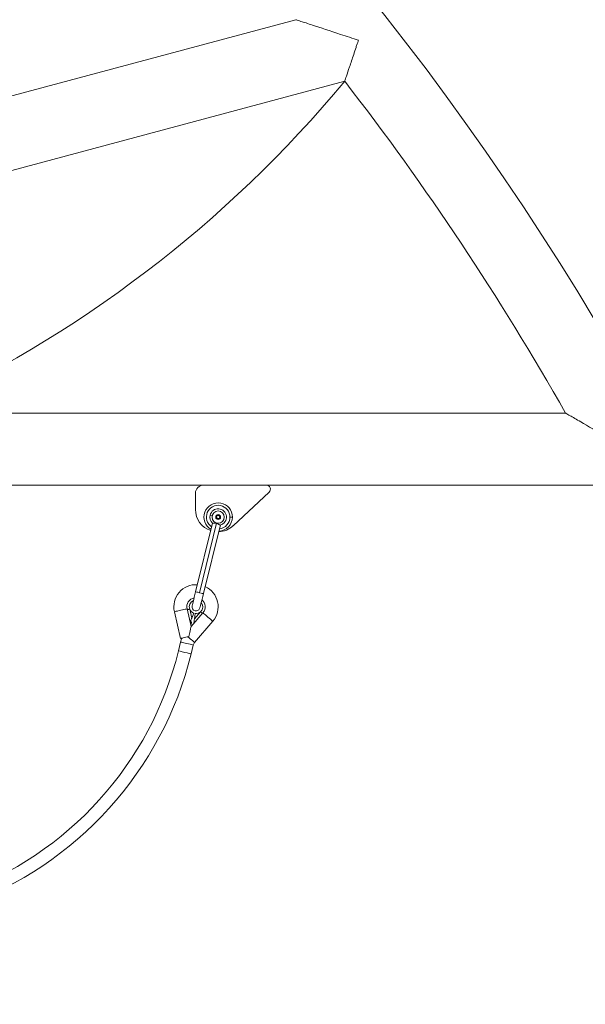
# Model space of a CAD drawing. Units: millimetres. Extents: x 4061 to 22824, y 213 to 4130.
# Drawn here: x 14575 to 15271, y 2180 to 3393 of the extents above; entities that cross this region are included whole.
import ezdxf

# ---------------------------------------------------------------- set-up
doc = ezdxf.new("R2010")
doc.units = ezdxf.units.MM
doc.styles.get("Standard").update_dxf_attribs({"font": 'arial.ttf'})
doc.dimstyles.get("Standard").update_dxf_attribs({"dimtxt": 0.18, "dimasz": 0.18, "dimexe": 0.18, "dimexo": 0.0625, "dimgap": 0.09, "dimtad": 0, "dimtih": 1, "dimtoh": 1, "dimdec": 4, "dimzin": 0, "dimdsep": 46, "dimtxsty": 'Standard', "dimcen": 0.09, "dimadec": 0, "dimazin": 0, "dimtfac": 1, "dimtdec": 4, "dimtofl": 0, "dimtmove": 0, "dimatfit": 3, "dimfxl": 1, "dimtolj": 1, "dimtzin": 0, "dimarcsym": 0})

# ---------------------------------------------------------------- blocks, each defined once
blk = doc.blocks.new('A$C556b5970')
at = {"color": 0, "linetype": 'Continuous', "lineweight": 0, "extrusion": (0, 1, -2.22045e-16)}
for p, q in [((723.5, 1573.8), (97, 1405.9)), ((97, 1405.9), (723.5, 1573.8)), ((97, 1313.9), (783.9, 1497.9)), ((1055.9, 1088.9), (247, 1088.9)), ((97, 1000), (610, 1000)), ((610, 1000), (687.3, 1000)), ((687.3, 1000), (1104.6, 1000)), ((600, 970), (600, 990)), ((690.7, 991.3), (646.3, 949.9)), ((626, 960.5), (626.3, 961.7)), ((627.1, 958.8), (626.2, 959.7)), ((626.9, 962.3), (628, 962.6)), ((629.1, 959), (627.9, 958.6)), ((628.7, 963.6), (628.5, 962.8)), ((628.9, 962.4), (629.7, 961.6)), ((630, 960.8), (629.7, 959.6)), ((621, 953.2), (600.2, 868.6)), ((626.1, 953), (605, 867.4)), ((630.7, 950.9), (609.8, 866.2)), ((574.1, 843.9), (581.6, 811.1)), ((594.7, 825.6), (589.7, 847.5)), ((589.7, 847.5), (594.7, 825.6)), ((592.9, 847.2), (592.9, 847.1)), ((592.9, 847.1), (595.4, 836)), ((609.2, 842.6), (594.7, 825.6)), ((594.7, 825.6), (609.2, 842.6)), ((595.4, 836), (597.8, 842.2)), ((599.7, 841.8), (598.8, 835.2)), ((598.9, 835.2), (606.3, 843.8)), ((606.3, 843.8), (606.2, 843.9)), ((593.5, 830.9), (593.8, 830.7)), ((593.8, 830.7), (593.6, 830.3)), ((594.5, 832), (594, 832.3)), ((594.2, 827.6), (595.2, 830.2)), ((595.4, 836), (595.4, 836)), ((598.8, 835.2), (598.9, 835.2)), ((599, 806), (621.4, 832.2)), ((581.7, 806.6), (579.1, 795.7)), ((579.1, 795.7), (581.7, 806.6)), ((594.6, 791.9), (597.3, 802.8))]:
    blk.add_line(p, q, dxfattribs=at)
at = {"color": 0, "linetype": 'Continuous', "lineweight": 0, "extrusion": (0, -2.22045e-16, -1)}
blk.add_circle((-628, 960.6), 7.5, dxfattribs=at)
at = {"color": 0, "linetype": 'Continuous', "lineweight": 0}
blk.add_circle((628, 960.6), 3, dxfattribs=at)
at = {"color": 0, "linetype": 'Continuous', "lineweight": 0, "extrusion": (0, -2.22045e-16, -1)}
for centre, radius, start, end in [((1950, -615.6), 3544.4, 137, 180), ((370.3, 2455.9), 1500, 219.6939, 245.697), ((-610, 990), 10, 0, 90), ((-687.3, 995), 5, 90, 227.0033), ((-628, 960.6), 14.5, 303.8171, 180.0483), ((-627.5, 970), 27.5, 288.5607, 0), ((-628, 960.6), 2, 356.1498, 31.5624), ((-628, 960.6), 2, 296.1498, 331.5624), ((-628, 960.6), 2, 56.1498, 91.5624), ((-628, 960.6), 2, 236.1498, 271.5624), ((-628, 960.6), 2, 116.1498, 151.5624), ((-628, 960.6), 14.5, 180.0483, 263.8952), ((-628, 960.6), 2, 176.1498, 211.5624), ((-627.5, 970), 27.5, 227.0033, 267.7164), ((-600.7, 850), 27.3, 347.1561, 93.3902), ((-600.7, 850), 27.3, 114.3221, 220.5561), ((-600.7, 850), 11.3, 347.1561, 77.7522), ((-600.7, 850), 4.95, 283.8561, 13.8561), ((-600.7, 850), 11.3, 129.96, 220.5561), ((-600.7, 850), 8.25, 290.6266, 340.1706), ((-600.7, 850), 4.95, 193.8561, 283.8561), ((-600.7, 850), 8.25, 227.6193, 276.9329), ((-605, 800.8), 24, 13.8561, 26.5097), ((-165.5, 897.7), 426, 193.8561, 250.3595), ((-165.5, 897.7), 442, 193.8561, 250.3595)]:
    blk.add_arc(centre, radius, start, end, dxfattribs=at)
at = {"color": 0, "linetype": 'Continuous', "lineweight": 0}
for centre, radius, start, end in [((-1950, -615.6), 3455.6, 29.5544, 37.7069), ((628, 960.6), 17.5, 359.9517, 239.7131), ((628, 960.6), 10.2, 166.1439, 227.3242), ((628, 960.6), 10.2, 284.9635, 166.1439), ((628, 960.6), 17.5, 272.5747, 359.9517), ((600.7, 850), 11.3, 102.2478, 192.8439), ((600.7, 850), 8.25, 113.0138, 199.8294), ((600.7, 850), 8.25, 312.3807, 39.274), ((600.7, 850), 11.3, 319.4439, 50.04), ((600.7, 850), 8.3, 199.7891, 199.8093), ((600.7, 850), 8.3, 312.4008, 312.421), ((593.8, 830.7), 1.5, 339.6609, 59.6609), ((605, 800.8), 8, 139.4439, 166.1439), ((605, 800.8), 8, 139.4439, 166.1439), ((165.5, 897.7), 426, 289.6405, 346.1439)]:
    blk.add_arc(centre, radius, start, end, dxfattribs=at)
for centre, major_axis, start_param, end_param in [((623, 961.9), (-4.85, 1.2), 0.000007, 1.081512), ((600.2, 868.6), (-4.3, -17.5), 0.000114, 1.570911), ((605, 867.4), (-4.81, 1.19), 0.000012, 1.570808), ((605, 867.4), (4.81, -1.19), -1.570796, 0), ((615.3, 837.4), (-6.08, 5.2), 0.000005, 3.141598), ((588.7, 817.9), (6.7, 18.1), -0.779155, -0.000002), ((593.8, 830.7), (0.76, 1.29), -1.570796, 0), ((593.8, 830.7), (1.41, -0.52), -1.570796, 0), ((589.5, 804.7), (-7.77, 1.92), 0.000005, 3.141598), ((592.9, 811.2), (6.08, -5.2), -1.949316, -0.000001), ((586.8, 793.8), (-7.77, 1.92), -0.000008, 3.141584)]:
    blk.add_ellipse(centre, major_axis=major_axis, ratio=0.000001, start_param=start_param, end_param=end_param, dxfattribs=at)
at = {"color": 0, "linetype": 'Continuous', "lineweight": 0, "extrusion": (-2.40741e-35, -2.22045e-16, -1)}
blk.add_ellipse((642.5, 960.6), major_axis=(3, 0), ratio=0.000001, start_param=0.000007, end_param=1.570803, dxfattribs=at)
at = {"color": 0, "linetype": 'Continuous', "lineweight": 0, "extrusion": (-6.16298e-33, -2.22045e-16, -1)}
blk.add_ellipse((609.8, 866.2), major_axis=(-4.3, -17.5), ratio=0.000001, start_param=-1.570796, end_param=0, dxfattribs=at)
at = {"color": 0, "linetype": 'Continuous', "lineweight": 0, "extrusion": (0, -2.22045e-16, -1)}
for centre, major_axis, start_param, end_param in [((581.9, 845.7), (7.8, 1.78), -0.000006, 3.141587), ((590.4, 808.4), (-4.3, -17.3), -3.141595, -1.866633), ((589.4, 812.9), (-7.8, -1.78), -1.866629, 0.000001)]:
    blk.add_ellipse(centre, major_axis=major_axis, ratio=0.000001, start_param=start_param, end_param=end_param, dxfattribs=at)
at = {"color": 0, "linetype": 'Continuous', "lineweight": 0, "extrusion": (6.16298e-33, -2.22045e-16, -1)}
blk.add_ellipse((596.3, 816), major_axis=(-2.5, -19.2), ratio=0.000001, start_param=-3.141596, end_param=-2.359332, dxfattribs=at)
at = {"color": 0, "linetype": 'Continuous', "lineweight": 0}
for points, knots in [([(800.8, 1548.5), (800.8, 1548.5), (800.8, 1548.5), (793.7, 1550.8), (786.1, 1553.3), (765.7, 1560.1), (753.8, 1564), (738.3, 1569), (733.5, 1570.6), (727.5, 1572.5), (725.6, 1573.1), (723.8, 1573.7), (723.5, 1573.8), (723.5, 1573.8)], [-0.005351, -0.005351, -0.005351, -0.005351, 0, 0, 2.237801, 2.237801, 6.325855, 6.325855, 8.934516, 8.934516, 10.728914, 10.728914, 11.778569, 11.778569, 11.778569, 11.778569]), ([(783.9, 1497.9), (783.9, 1497.9), (783.9, 1498.2), (784.5, 1499.7), (785.1, 1501.6), (787, 1507.3), (788.3, 1511.2), (791.4, 1520.3), (793.1, 1525.5), (795.9, 1533.8), (796.9, 1536.7), (798.3, 1541), (798.8, 1542.5), (800.1, 1546.5), (800.7, 1548.3), (800.8, 1548.4), (800.8, 1548.4), (800.8, 1548.5)], [7.725759, 7.725759, 7.725759, 7.725759, 8.528869, 8.528869, 10.042727, 10.042727, 11.780343, 11.780343, 13.58652, 13.58652, 14.515889, 14.515889, 14.984205, 14.984205, 15.772925, 15.772925, 15.842397, 15.842397, 15.842397, 15.842397]), ([(1131.3, 1044.4), (1131.3, 1044.4), (1131.3, 1044.4), (1123.2, 1049.3), (1115, 1054.1), (1094.6, 1066.2), (1083.4, 1072.8), (1069.2, 1081.1), (1064.8, 1083.7), (1059.6, 1086.8), (1057.8, 1087.8), (1056.2, 1088.7), (1055.9, 1088.9), (1055.9, 1088.9)], [-0.005814, -0.005814, -0.005814, -0.005814, 0, 0, 2.818084, 2.818084, 7.238076, 7.238076, 9.981857, 9.981857, 11.828606, 11.828606, 12.935298, 12.935298, 12.935298, 12.935298]), ([(626.1, 953), (626, 953), (625.9, 953.1), (625.5, 953.1), (625.2, 953.2), (624.5, 953.2), (624.1, 953.2), (623.1, 953.1), (622.5, 953.1), (621.8, 953.1), (621.6, 953.1), (621.3, 953.1), (621.1, 953.1), (621.1, 953.2)], [8.4349666, 8.4349666, 8.4349666, 8.4349666, 8.4715744, 8.4715744, 8.5560046, 8.5560046, 8.7008441, 8.7008441, 8.9053816, 8.9053816, 9.0359965, 9.0359965, 9.1623595, 9.1623595, 9.1623595, 9.1623595]), ([(630.6, 950.8), (630.5, 950.8), (630.5, 950.8), (630.2, 950.9), (629.9, 951), (629.2, 951.5), (628.8, 951.7), (627.9, 952.2), (627.6, 952.4), (626.9, 952.7), (626.7, 952.8), (626.3, 952.9), (626.2, 953), (626.1, 953)], [7.7626251, 7.7626251, 7.7626251, 7.7626251, 7.841202, 7.841202, 7.9980819, 7.9980819, 8.1829941, 8.1829941, 8.3183668, 8.3183668, 8.4005801, 8.4005801, 8.4349666, 8.4349666, 8.4349666, 8.4349666]), ([(592.9, 847.1), (592.8, 847.1), (592.8, 847.1), (592.8, 847.1), (592.8, 847.1), (592.7, 847.1), (592.7, 847.1), (592.7, 847.1), (592.6, 847.1), (592.6, 847.1), (592.6, 847.1), (592.5, 847), (592.5, 847), (592.5, 847), (592.5, 847), (592.4, 847), (592.4, 847), (592.3, 847), (592.3, 847), (592.3, 847), (592.2, 847), (592.2, 847), (592.2, 846.9), (592.1, 846.9), (592, 846.9), (591.9, 846.9), (591.9, 846.9), (591.8, 846.8), (591.8, 846.8), (591.7, 846.8), (591.6, 846.8), (591.5, 846.7), (591.4, 846.7), (591.3, 846.7), (591.2, 846.7), (591.1, 846.6), (591, 846.6), (590.9, 846.6), (590.9, 846.6), (590.9, 846.6), (590.8, 846.5), (590.7, 846.5), (590.6, 846.5), (590.5, 846.5), (590.5, 846.4), (590.4, 846.4), (590.3, 846.4), (590.3, 846.4), (590.2, 846.4), (590.2, 846.4), (590.1, 846.3), (590, 846.3)], [0.000993771, 0.000993771, 0.000993771, 0.000993771, 0.001584289, 0.001584289, 0.001584289, 0.002175032, 0.002175032, 0.002175032, 0.0027635, 0.0027635, 0.0027635, 0.002935487, 0.002935487, 0.002935487, 0.003313352, 0.003313352, 0.003313352, 0.003690917, 0.003690917, 0.003690917, 0.003906345, 0.003906345, 0.003906345, 0.004488456, 0.004488456, 0.004488456, 0.004877203, 0.004877203, 0.004877203, 0.005466244, 0.005466244, 0.005466244, 0.006054363, 0.006054363, 0.006054363, 0.006638652, 0.006638652, 0.006638652, 0.006818919, 0.006818919, 0.006818919, 0.007213674, 0.007213674, 0.007213674, 0.007608855, 0.007608855, 0.007608855, 0.007789777, 0.007789777, 0.007789777, 0.008214704, 0.008214704, 0.008214704, 0.008214704]), ([(606.3, 843.8), (606.3, 843.8), (606.3, 843.8), (606.3, 843.8), (606.3, 843.8), (606.4, 843.7), (606.4, 843.7), (606.4, 843.7), (606.5, 843.6), (606.5, 843.6), (606.5, 843.6), (606.5, 843.6), (606.5, 843.6), (606.6, 843.6), (606.6, 843.5), (606.6, 843.5), (606.6, 843.5), (606.7, 843.4), (606.7, 843.4), (606.7, 843.4), (606.7, 843.4), (606.8, 843.4), (606.8, 843.3), (606.9, 843.3), (606.9, 843.2), (607, 843.2), (607, 843.1), (607, 843.1), (607.1, 843), (607.2, 843), (607.2, 842.9), (607.3, 842.8), (607.4, 842.8), (607.5, 842.7), (607.5, 842.6), (607.6, 842.5), (607.7, 842.5), (607.7, 842.4), (607.8, 842.4), (607.8, 842.4), (607.8, 842.3), (607.9, 842.3), (608, 842.2), (608, 842.1), (608.1, 842.1), (608.1, 842), (608.2, 842), (608.2, 842), (608.2, 841.9), (608.3, 841.9), (608.4, 841.8), (608.4, 841.7)], [0.000993771, 0.000993771, 0.000993771, 0.000993771, 0.001584289, 0.001584289, 0.001584289, 0.002175032, 0.002175032, 0.002175032, 0.0027635, 0.0027635, 0.0027635, 0.002935487, 0.002935487, 0.002935487, 0.003313352, 0.003313352, 0.003313352, 0.003690917, 0.003690917, 0.003690917, 0.003906345, 0.003906345, 0.003906345, 0.004488456, 0.004488456, 0.004488456, 0.004877203, 0.004877203, 0.004877203, 0.005466244, 0.005466244, 0.005466244, 0.006054363, 0.006054363, 0.006054363, 0.006638652, 0.006638652, 0.006638652, 0.006818919, 0.006818919, 0.006818919, 0.007213674, 0.007213674, 0.007213674, 0.007608855, 0.007608855, 0.007608855, 0.007789777, 0.007789777, 0.007789777, 0.008216976, 0.008216976, 0.008216976, 0.008216976])]:
    blk.add_open_spline(points, degree=3, knots=knots, dxfattribs=at)
for points, weights in [([(625.9, 960), (625.9, 960.3), (626, 960.5)], [1.0282829807, 1.02106492541, 1]), ([(626.2, 959.7), (626, 959.8), (625.9, 960)], [1, 1.02106492541, 1.0282829807]), ([(626.3, 961.7), (626.3, 961.9), (626.4, 962.2)], [1, 1.02106492541, 1.0282829807]), ([(626.4, 962.2), (626.6, 962.2), (626.9, 962.3)], [1.0282829807, 1.02106492541, 1]), ([(628, 962.6), (628.3, 962.7), (628.5, 962.8)], [1, 1.02106492541, 1.0282829807]), ([(628.5, 962.8), (628.7, 962.6), (628.9, 962.4)], [1.0282829807, 1.02106492541, 1]), ([(629.6, 959.1), (629.3, 959), (629.1, 959)], [1.0282829807, 1.02106492541, 1]), ([(629.7, 959.6), (629.6, 959.4), (629.6, 959.1)], [1, 1.02106492541, 1.0282829807]), ([(629.7, 961.6), (629.9, 961.4), (630.1, 961.3)], [1, 1.02106492541, 1.0282829807]), ([(630.1, 961.3), (630, 961), (630, 960.8)], [1.0282829807, 1.02106492541, 1]), ([(627.4, 958.5), (627.3, 958.7), (627.1, 958.8)], [1.0282829807, 1.02106492541, 1]), ([(627.9, 958.6), (627.7, 958.6), (627.4, 958.5)], [1, 1.02106492541, 1.0282829807])]:
    blk.add_rational_spline(points, weights, degree=2, dxfattribs=at)
blk = doc.blocks.new('*D127')
at = {"color": 0, "lineweight": -2, "transparency": 16777216}
for p, q in [((11766.7, 3728.4), (11766.7, 3788.6)), ((11886.7, 3788.4), (16497.2, 3788.4)), ((16617.2, 3728.4), (16617.2, 3788.6))]:
    blk.add_line(p, q, dxfattribs=at)
at = {"color": 0, "transparency": 16777216}
for points in [[(11886.7, 3808.4), (11886.7, 3768.4), (11766.7, 3788.4)], [(16497.2, 3808.4), (16497.2, 3768.4), (16617.2, 3788.4)]]:
    blk.add_solid(points, dxfattribs=at)
at = {"layer": 'Defpoints', "color": 0, "transparency": 16777216}
for p in [(16617.2, 3788.4), (11766.7, 1087.3), (16617.2, 1085.3)]:
    blk.add_point(p, dxfattribs=at)
at = {"color": 0, "lineweight": 13, "transparency": 16777216, "insert": (14192, 3966), "char_height": 250, "attachment_point": 5}
blk.add_mtext('\\A1;485', dxfattribs=at)

msp = doc.modelspace()

# ---------------------------------------------------------------- block references
at = {"lineweight": 13}
msp.add_blockref('A$C556b5970', (14191.10581, 1819.59892), dxfattribs=at)

# ---------------------------------------------------------------- dimensions: what is measured, and where the dimension line sits
dim = msp.add_linear_dim(base=(16617.23818, 3788.37011), p1=(11766.73787, 1087.28452), p2=(16617.23818, 1085.26526), text='485', dimstyle='Standard', override={"dimtxt": 250, "dimasz": 120, "dimgap": 50, "dimtad": 3, "dimtih": 0, "dimtoh": 0, "dimfxl": 60, "dimfxlon": 1}, dxfattribs=at)
dim.commit()
dim.dimension.update_dxf_attribs({"geometry": '*D127', "text_midpoint": (14191.98802, 3966.01336)})

doc.saveas('drawing.dxf')
